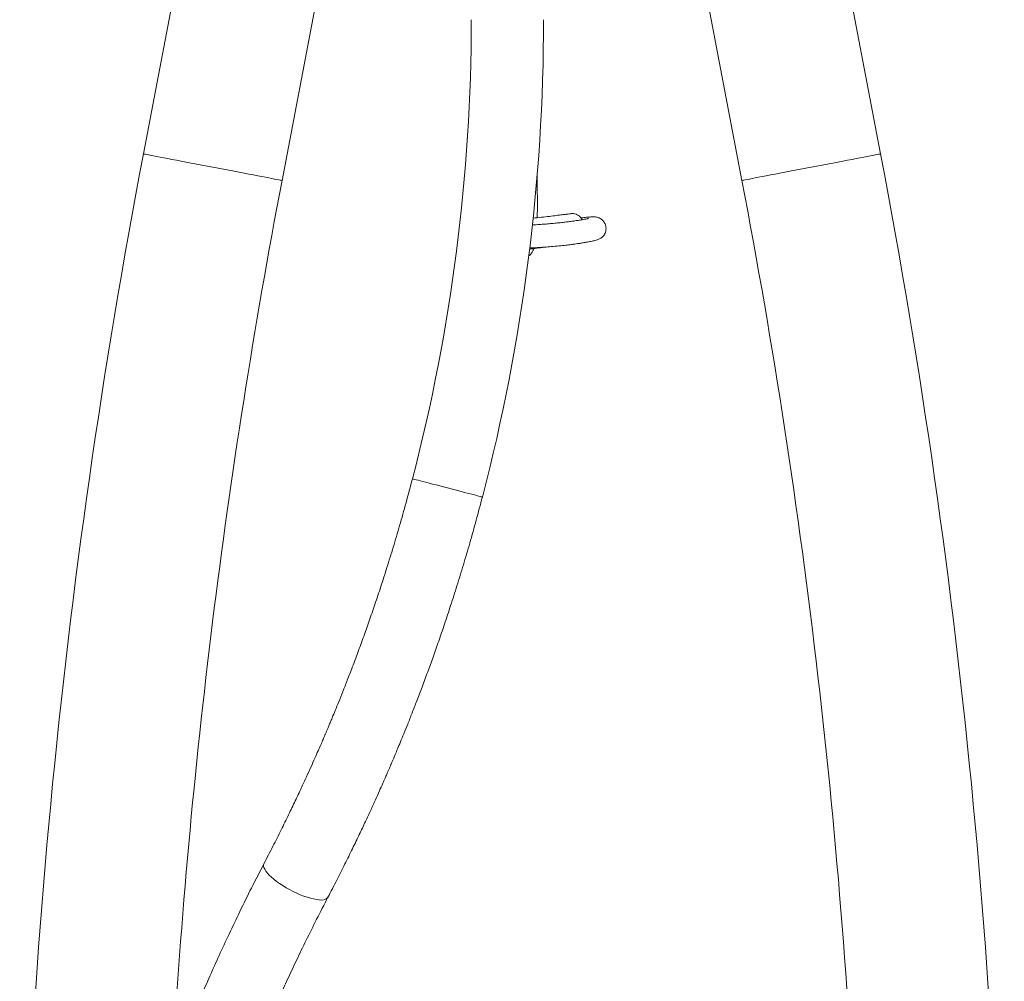
# Model space of a CAD drawing. Units: millimetres. Extents: x -364 to 851, y -590 to 790.
# Drawn here: x 117 to 203, y -17 to 67 of the extents above; entities that cross this region are included whole.
import ezdxf

# ---------------------------------------------------------------- set-up
doc = ezdxf.new("R2010")
doc.units = ezdxf.units.MM

msp = doc.modelspace()

# ---------------------------------------------------------------- linework, layer by layer
at = {"color": 7, "linetype": 'Continuous', "lineweight": 18}
for p, q in [((136.277, 100.157), (127.622, 54.886)), ((191.858, 54.886), (183.203, 100.157)), ((139.703, 52.576), (148.195, 96.996)), ((171.313, 96.849), (179.777, 52.576))]:
    msp.add_line(p, q, dxfattribs=at)
at = {"color": 8, "linetype": 'Continuous', "lineweight": 18, "flags": 128}
for points in [[(127.622, 54.886), (127.641, 54.882), (127.697, 54.871), (127.789, 54.854), (127.918, 54.829), (128.082, 54.798), (128.281, 54.76), (128.512, 54.715), (128.776, 54.665), (129.069, 54.609), (129.391, 54.547), (129.74, 54.481), (130.112, 54.41), (130.507, 54.334), (130.92, 54.255), (131.351, 54.173), (131.796, 54.088), (132.253, 54), (132.718, 53.911), (133.189, 53.821), (133.663, 53.731)], [(179.777, 52.576), (179.795, 52.58), (179.851, 52.59), (179.944, 52.608), (180.072, 52.633), (180.237, 52.664), (180.435, 52.702), (180.667, 52.746), (180.93, 52.797), (181.224, 52.853), (181.546, 52.914), (181.894, 52.981), (182.267, 53.052), (182.661, 53.127), (183.075, 53.207), (183.506, 53.289), (183.951, 53.374), (184.407, 53.461), (184.872, 53.55), (185.343, 53.64), (185.817, 53.731), (186.291, 53.821), (186.762, 53.911), (187.228, 54), (187.684, 54.088), (188.129, 54.173), (188.56, 54.255), (188.974, 54.334), (189.368, 54.41), (189.74, 54.481), (190.089, 54.547), (190.411, 54.609), (190.704, 54.665), (190.968, 54.715), (191.2, 54.76), (191.398, 54.798), (191.562, 54.829), (191.691, 54.854), (191.784, 54.871), (191.839, 54.882), (191.858, 54.886)], [(133.663, 53.731), (134.137, 53.64), (134.608, 53.55), (135.073, 53.461), (135.529, 53.374), (135.974, 53.289), (136.405, 53.207), (136.819, 53.127), (137.213, 53.052), (137.586, 52.981), (137.934, 52.914), (138.256, 52.853), (138.55, 52.797), (138.813, 52.746), (139.045, 52.702), (139.244, 52.664), (139.408, 52.633), (139.536, 52.608), (139.629, 52.59), (139.685, 52.58), (139.703, 52.576)], [(151.065, 26.578), (151.066, 26.577), (151.093, 26.57), (151.157, 26.554), (151.257, 26.528), (151.391, 26.493), (151.558, 26.449), (151.756, 26.398), (151.983, 26.339), (152.236, 26.273), (152.512, 26.201), (152.807, 26.124), (153.118, 26.043), (153.441, 25.959), (153.772, 25.873), (154.107, 25.785), (154.442, 25.698), (154.774, 25.612), (155.097, 25.527), (155.409, 25.446), (155.704, 25.369), (155.981, 25.297), (156.235, 25.231), (156.463, 25.172)], [(156.463, 25.172), (156.662, 25.12), (156.831, 25.076), (156.966, 25.041), (157.067, 25.014), (157.132, 24.997), (157.161, 24.99), (157.162, 24.99)], [(138.124, -6.957), (138.093, -7.049), (138.091, -7.167), (138.124, -7.3), (138.19, -7.447), (138.29, -7.605), (138.421, -7.774), (138.583, -7.95), (138.773, -8.132), (138.989, -8.317), (139.228, -8.503), (139.488, -8.689), (139.765, -8.871), (140.057, -9.047), (140.358, -9.216), (140.666, -9.376), (140.978, -9.523), (141.288, -9.658), (141.594, -9.777), (141.892, -9.879), (142.178, -9.964), (142.449, -10.03), (142.701, -10.077), (142.931, -10.103)]]:
    msp.add_lwpolyline(points, dxfattribs=at)
at = {"color": 7, "linetype": 'Continuous', "lineweight": 18}
for centre, radius, start, end in [((-2.518, 66.583), 158.708, 345.4002, 0), ((-2.518, 66.583), 165.008, 345.4002, 0), ((722.99, -58.934), 606.15, 169.177081, 180), ((-403.51, -58.934), 606.15, 0, 10.822919), ((722.99, -58.934), 593.85, 169.177081, 176.69349), ((-403.51, -58.934), 593.85, 2.384975, 10.822919)]:
    msp.add_arc(centre, radius, start, end, dxfattribs=at)
at = {"color": 8, "linetype": 'Continuous', "lineweight": 18}
msp.add_arc((143.134, -9.356), 0.774, 254.82396, 317.69976, dxfattribs=at)
at = {"color": 7, "linetype": 'Continuous', "lineweight": 18}
for points, knots in [([(161.937, 49.333), (161.939, 49.412), (161.945, 49.622), (161.949, 49.988), (161.952, 50.431), (161.951, 50.905), (161.947, 51.41), (161.939, 52.002), (161.93, 52.561), (161.923, 52.957), (161.92, 53.092)], [0, 0, 0, 0, 0.076162, 0.201247, 0.328674, 0.458474, 0.590674, 0.72677, 0.906625, 1, 1, 1, 1]), ([(161.271, 46.692), (161.491, 46.701), (161.92, 46.718), (162.557, 46.761), (163.2, 46.813), (163.824, 46.872), (164.402, 46.934), (164.853, 46.988), (165.194, 47.032), (165.443, 47.067), (165.631, 47.094), (165.79, 47.118), (165.947, 47.143), (166.125, 47.172), (166.32, 47.206), (166.523, 47.244), (166.728, 47.286), (166.914, 47.328), (167.073, 47.369), (167.22, 47.416), (167.345, 47.467), (167.462, 47.532), (167.543, 47.587), (167.634, 47.667), (167.72, 47.76), (167.81, 47.892), (167.889, 48.063), (167.937, 48.272), (167.938, 48.495), (167.893, 48.698), (167.797, 48.918), (167.633, 49.126), (167.413, 49.28), (167.227, 49.354), (167.079, 49.387), (166.963, 49.4), (166.863, 49.404), (166.751, 49.403), (166.641, 49.398), (166.53, 49.391), (166.398, 49.38), (166.231, 49.364), (166.011, 49.34), (165.834, 49.318), (165.747, 49.307)], [0, 0, 0, 0, 0.048551, 0.094535, 0.137543, 0.188974, 0.234471, 0.273791, 0.302335, 0.326261, 0.345531, 0.360109, 0.377663, 0.398852, 0.423704, 0.452228, 0.484415, 0.520236, 0.555856, 0.586638, 0.612751, 0.629395, 0.643669, 0.650634, 0.658305, 0.666931, 0.67649, 0.686648, 0.697429, 0.707167, 0.715668, 0.731385, 0.746252, 0.761865, 0.77948, 0.799809, 0.821945, 0.843384, 0.864076, 0.884046, 0.903309, 0.934079, 0.967576, 1, 1, 1, 1]), ([(166.417, 49.258), (166.414, 49.259), (166.408, 49.263), (166.313, 49.24), (166.196, 49.217), (166.051, 49.189), (165.884, 49.159), (165.699, 49.128), (165.518, 49.099), (165.328, 49.071), (165.112, 49.04), (164.834, 49.002), (164.482, 48.958), (164.056, 48.909), (163.585, 48.859), (163.096, 48.812), (162.605, 48.77), (162.097, 48.733), (161.726, 48.709), (161.526, 48.702), (161.503, 48.701)], [0, 0, 0, 0, 0.043176, 0.101139, 0.156355, 0.206868, 0.266793, 0.318164, 0.360951, 0.399554, 0.443755, 0.49388, 0.556988, 0.627307, 0.700407, 0.772337, 0.842718, 0.911192, 0.989741, 1, 1, 1, 1]), ([(164.97, 49.701), (164.956, 49.698), (164.929, 49.692), (164.758, 49.667), (164.493, 49.632), (164.117, 49.584), (163.628, 49.524), (163.015, 49.45), (162.321, 49.369), (161.818, 49.32), (161.572, 49.296)], [0, 0, 0, 0, 0.125696, 0.251557, 0.377473, 0.503074, 0.628196, 0.753117, 0.879065, 1, 1, 1, 1]), ([(165.848, 49.154), (165.838, 49.175), (165.795, 49.268), (165.659, 49.432), (165.452, 49.585), (165.212, 49.679), (165.066, 49.693), (164.987, 49.701)], [0, 0, 0, 0, 0.066512, 0.287786, 0.589411, 0.779866, 1, 1, 1, 1]), ([(161.191, 46.005), (161.213, 46.02), (161.259, 46.052), (161.317, 46.102), (161.381, 46.165), (161.447, 46.243), (161.511, 46.337), (161.567, 46.439), (161.611, 46.538), (161.637, 46.606), (161.647, 46.637), (161.648, 46.638)], [0, 0, 0, 0, 0.076725, 0.167452, 0.279244, 0.41219, 0.566161, 0.718537, 0.854109, 0.992258, 1, 1, 1, 1]), ([(161.26, 46.595), (161.304, 46.6), (161.402, 46.611), (161.565, 46.628), (161.887, 46.666), (162.185, 46.708), (162.419, 46.752), (162.432, 46.754)], [0, 0, 0, 0, 0.127546, 0.2821956, 0.4415498, 0.9685159, 1, 1, 1, 1]), ([(151.065, 26.578), (150.881, 25.881), (150.521, 24.519), (149.959, 22.535), (149.404, 20.657), (148.857, 18.886), (148.323, 17.224), (147.805, 15.67), (147.307, 14.223), (146.811, 12.825), (146.321, 11.485), (145.844, 10.212), (145.405, 9.072), (145.008, 8.062), (144.656, 7.182), (144.349, 6.428), (144.098, 5.82), (143.901, 5.346), (143.753, 4.994), (143.637, 4.718), (143.552, 4.518), (143.489, 4.37), (143.442, 4.26), (143.396, 4.152), (143.341, 4.024), (143.27, 3.858), (143.178, 3.645), (143.035, 3.315), (142.829, 2.843), (142.548, 2.207), (142.211, 1.451), (141.815, 0.577), (141.358, -0.412), (140.84, -1.516), (140.257, -2.73), (139.608, -4.051), (138.893, -5.476), (138.387, -6.451), (138.124, -6.957)], [0, 0, 0, 0, 0.058948, 0.115216, 0.168709, 0.219357, 0.267114, 0.311983, 0.353979, 0.393109, 0.434329, 0.471824, 0.505593, 0.53564, 0.561962, 0.584556, 0.603422, 0.616869, 0.627456, 0.635355, 0.641877, 0.645612, 0.648856, 0.651884, 0.655465, 0.660502, 0.666994, 0.674944, 0.690694, 0.710177, 0.733399, 0.760363, 0.791065, 0.825497, 0.863642, 0.905472, 0.950945, 1, 1, 1, 1]), ([(143.706, -9.877), (143.962, -9.384), (144.46, -8.424), (145.169, -7.014), (145.822, -5.687), (146.416, -4.455), (146.947, -3.332), (147.415, -2.322), (147.822, -1.43), (148.173, -0.649), (148.451, -0.024), (148.664, 0.462), (148.822, 0.824), (148.951, 1.122), (149.053, 1.359), (149.131, 1.54), (149.188, 1.672), (149.231, 1.773), (149.278, 1.884), (149.346, 2.042), (149.444, 2.275), (149.589, 2.617), (149.784, 3.083), (150.034, 3.686), (150.329, 4.406), (150.667, 5.243), (151.046, 6.199), (151.465, 7.273), (151.92, 8.469), (152.391, 9.735), (152.873, 11.066), (153.364, 12.456), (153.877, 13.955), (154.41, 15.566), (154.957, 17.283), (155.514, 19.101), (156.072, 21.004), (156.629, 22.976), (156.983, 24.315), (157.162, 24.99)], [0, 0, 0, 0, 0.045866, 0.089206, 0.129652, 0.166936, 0.200869, 0.230816, 0.257346, 0.280428, 0.300059, 0.312648, 0.323277, 0.331957, 0.338773, 0.344053, 0.347832, 0.350388, 0.352874, 0.357507, 0.364286, 0.373205, 0.387359, 0.404839, 0.425637, 0.449739, 0.477139, 0.507831, 0.541818, 0.579108, 0.615356, 0.654338, 0.696135, 0.740855, 0.788638, 0.838538, 0.890904, 0.945029, 1, 1, 1, 1]), ([(138.124, -6.957), (137.759, -7.664), (137.042, -9.05), (136.032, -11.098), (135.092, -13.063), (134.224, -14.939), (133.424, -16.719), (132.691, -18.4), (132.022, -19.979), (131.405, -21.475), (130.841, -22.884), (130.326, -24.205), (129.866, -25.413), (129.459, -26.508), (129.103, -27.489), (128.819, -28.285), (128.596, -28.918), (128.427, -29.406), (128.278, -29.838), (128.151, -30.21), (128.049, -30.511), (127.967, -30.755), (127.885, -30.998), (127.784, -31.3), (127.652, -31.7), (127.489, -32.197), (127.31, -32.748), (127.12, -33.344), (126.921, -33.974), (126.705, -34.667), (126.474, -35.421), (126.237, -36.209), (125.963, -37.135), (125.671, -38.144), (125.371, -39.207), (125.108, -40.163), (124.879, -41.016), (124.68, -41.769), (124.508, -42.435), (124.361, -43.014), (124.23, -43.534), (124.103, -44.048), (123.966, -44.608), (123.813, -45.242), (123.66, -45.892), (123.508, -46.55), (123.359, -47.206), (123.204, -47.901), (123.052, -48.6), (122.91, -49.266), (122.784, -49.868), (122.675, -50.403), (122.579, -50.876), (122.498, -51.284), (122.43, -51.631), (122.372, -51.932), (122.317, -52.218), (122.261, -52.512), (122.202, -52.824), (122.142, -53.148), (122.08, -53.482), (122.016, -53.836), (121.945, -54.231), (121.866, -54.679), (121.776, -55.196), (121.675, -55.782), (121.566, -56.436), (121.45, -57.144), (121.33, -57.902), (121.206, -58.705), (121.082, -59.529), (120.961, -60.368), (120.842, -61.215), (120.727, -62.077), (120.614, -62.95), (120.546, -63.509), (120.511, -63.795)], [0, 0, 0, 0, 0.031415, 0.061684, 0.09071, 0.118419, 0.144756, 0.169686, 0.193184, 0.215239, 0.23679, 0.256758, 0.275153, 0.291954, 0.307042, 0.320409, 0.328887, 0.336493, 0.343228, 0.349093, 0.353923, 0.357371, 0.360591, 0.365354, 0.371662, 0.379516, 0.388913, 0.397923, 0.408004, 0.419155, 0.431376, 0.444599, 0.457642, 0.476901, 0.494649, 0.510889, 0.525229, 0.538146, 0.549641, 0.559713, 0.568365, 0.576931, 0.586874, 0.598195, 0.610894, 0.622046, 0.634082, 0.647003, 0.6606, 0.673353, 0.684761, 0.695061, 0.704251, 0.712331, 0.71907, 0.724779, 0.730268, 0.736168, 0.742478, 0.749198, 0.755909, 0.763, 0.771065, 0.780408, 0.791027, 0.803683, 0.817769, 0.833279, 0.850208, 0.86855, 0.888294, 0.908188, 0.929313, 0.95166, 0.975225, 1, 1, 1, 1]), ([(126.766, -64.549), (126.804, -64.236), (126.878, -63.625), (126.995, -62.704), (127.113, -61.814), (127.232, -60.957), (127.35, -60.136), (127.465, -59.367), (127.576, -58.653), (127.682, -57.994), (127.783, -57.377), (127.88, -56.805), (127.976, -56.251), (128.069, -55.724), (128.158, -55.232), (128.237, -54.801), (128.309, -54.416), (128.377, -54.059), (128.44, -53.726), (128.501, -53.415), (128.56, -53.112), (128.621, -52.801), (128.689, -52.46), (128.766, -52.079), (128.855, -51.645), (128.956, -51.157), (129.07, -50.615), (129.197, -50.018), (129.334, -49.392), (129.487, -48.702), (129.65, -47.985), (129.818, -47.258), (129.975, -46.596), (130.118, -46.001), (130.246, -45.475), (130.364, -44.998), (130.483, -44.522), (130.616, -44), (130.769, -43.406), (130.944, -42.738), (131.125, -42.06), (131.309, -41.38), (131.495, -40.71), (131.697, -39.992), (131.916, -39.226), (132.154, -38.414), (132.402, -37.582), (132.657, -36.748), (132.903, -35.955), (133.135, -35.222), (133.342, -34.579), (133.522, -34.028), (133.673, -33.57), (133.795, -33.205), (133.887, -32.932), (133.962, -32.708), (134.04, -32.478), (134.15, -32.154), (134.3, -31.718), (134.491, -31.167), (134.721, -30.51), (134.996, -29.739), (135.319, -28.849), (135.685, -27.857), (136.096, -26.768), (136.553, -25.582), (137.059, -24.301), (137.617, -22.924), (138.208, -21.506), (138.831, -20.051), (139.486, -18.564), (140.199, -16.995), (140.973, -15.342), (141.814, -13.602), (142.724, -11.772), (143.374, -10.519), (143.706, -9.877)], [0, 0, 0, 0, 0.026554, 0.051688, 0.075395, 0.097674, 0.118523, 0.137944, 0.15495, 0.170692, 0.185172, 0.198394, 0.210358, 0.223033, 0.233912, 0.243021, 0.251204, 0.258874, 0.265908, 0.27245, 0.278498, 0.284966, 0.291805, 0.299647, 0.308494, 0.318346, 0.329201, 0.341062, 0.353775, 0.366024, 0.381161, 0.394933, 0.407338, 0.418379, 0.428053, 0.436399, 0.444632, 0.454093, 0.464781, 0.476697, 0.489838, 0.500811, 0.512513, 0.524941, 0.538096, 0.551977, 0.566513, 0.58031, 0.594004, 0.606147, 0.616739, 0.625783, 0.633279, 0.639228, 0.64363, 0.6466, 0.650106, 0.654839, 0.662353, 0.671206, 0.681398, 0.693965, 0.708103, 0.723807, 0.740975, 0.759554, 0.779537, 0.800919, 0.823701, 0.845352, 0.868144, 0.892088, 0.917207, 0.943532, 0.97111, 1, 1, 1, 1])]:
    msp.add_open_spline(points, degree=3, knots=knots, dxfattribs=at)

doc.saveas('drawing.dxf')
